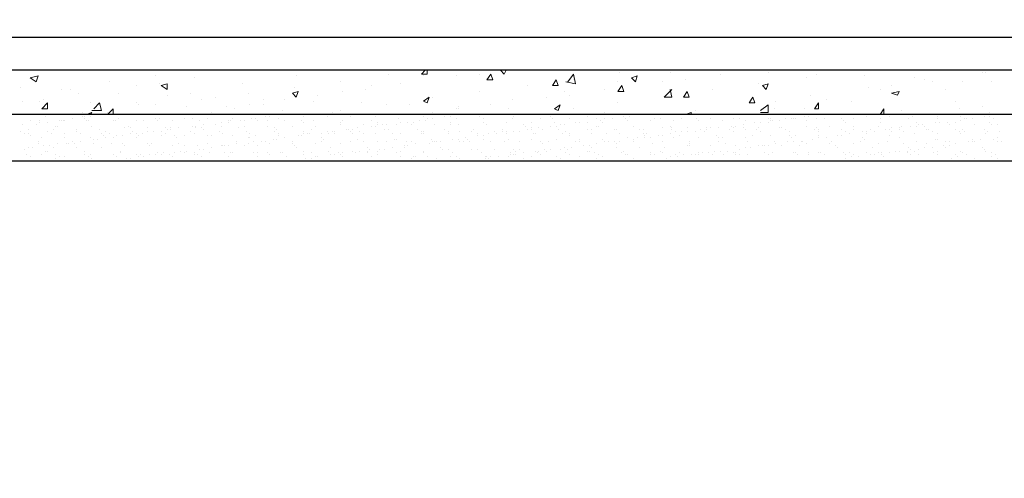
# Model space of a CAD drawing. Units: millimetres. Extents: x 532 to 137997, y 238 to 65966.
# Drawn here: x 65745 to 65765, y 31850 to 31859 of the extents above; entities that cross this region are included whole.
import ezdxf

# ---------------------------------------------------------------- set-up
doc = ezdxf.new("R2010")
doc.units = ezdxf.units.MM
for name, color, linetype in [('PDF _изделия', 7, 'Continuous'), ('PDF _Конструкция', 7, 'Continuous'), ('PDF _размер', 7, 'Continuous')]:
    doc.layers.add(name, color=color, linetype=linetype)

msp = doc.modelspace()

# ---------------------------------------------------------------- linework, layer by layer
at = {"layer": 'PDF _изделия', "lineweight": 30}
msp.add_lwpolyline([(65741.885, 31858.79), (65669.409, 31858.79), (65662.813, 31852.234), (65654.787, 31852.234), (65648.191, 31858.79), (65633.251, 31858.79), (65633.251, 31924.829), (65741.885, 31926.259), (65850.478, 31924.829), (65850.478, 31858.79), (65835.578, 31858.79), (65828.982, 31852.234), (65820.916, 31852.234), (65814.36, 31858.79)], close=True, dxfattribs=at)
at = {"layer": 'PDF _Конструкция', "lineweight": 30}
msp.add_lwpolyline([(65852.545, 31857.201), (65852.545, 31858.115), (65835.737, 31858.115), (65829.141, 31851.559), (65820.558, 31851.559), (65814.002, 31858.115), (65669.568, 31858.115), (65663.012, 31851.559), (65654.39, 31851.559), (65647.833, 31858.115), (65630.986, 31858.115), (65630.986, 31857.201)], dxfattribs=at)
msp.add_lwpolyline([(65630.986, 31856.247), (65647.039, 31856.247), (65653.635, 31849.691), (65663.767, 31849.691), (65670.363, 31856.247), (65813.208, 31856.247), (65819.804, 31849.691), (65829.936, 31849.691), (65836.492, 31856.247), (65852.545, 31856.247), (65853.498, 31857.201), (65836.134, 31857.201), (65829.538, 31850.605), (65820.161, 31850.605), (65813.605, 31857.201), (65669.965, 31857.201), (65663.37, 31850.605), (65653.992, 31850.605), (65647.436, 31857.201), (65630.072, 31857.201)], close=True, dxfattribs=at)
at = {"layer": 'PDF _размер', "lineweight": 18}
for points in [[(65745.421, 31857.996), (65745.381, 31857.877), (65745.262, 31857.956)], [(65754.758, 31858.036), (65754.798, 31857.916), (65754.679, 31857.916)], [(65757.778, 31857.996), (65757.739, 31857.877), (65757.659, 31857.956)], [(65748.083, 31857.837), (65748.083, 31857.718), (65747.964, 31857.797)], [(65756.109, 31857.916), (65756.149, 31857.797), (65756.03, 31857.797)], [(65757.46, 31857.797), (65757.5, 31857.678), (65757.381, 31857.678)], [(65760.48, 31857.837), (65760.44, 31857.718), (65760.361, 31857.797)], [(65750.785, 31857.678), (65750.745, 31857.559), (65750.666, 31857.638)], [(65753.487, 31857.559), (65753.447, 31857.44), (65753.368, 31857.479)], [(65758.811, 31857.678), (65758.851, 31857.559), (65758.732, 31857.559)], [(65760.162, 31857.559), (65760.202, 31857.44), (65760.083, 31857.44)], [(65763.182, 31857.678), (65763.142, 31857.598), (65763.023, 31857.638)], [(65745.62, 31857.44), (65745.62, 31857.32), (65745.5, 31857.32)], [(65756.189, 31857.4), (65756.149, 31857.281), (65756.07, 31857.32)], [(65761.513, 31857.44), (65761.513, 31857.32), (65761.434, 31857.32)], [(65746.971, 31857.32), (65746.971, 31857.201), (65746.851, 31857.201)], [(65762.864, 31857.32), (65762.864, 31857.201), (65762.785, 31857.201)]]:
    msp.add_lwpolyline(points, close=True, dxfattribs=at)
for points in [[(65747.845, 31857.996), (65747.845, 31857.996)], [(65748.639, 31857.956), (65748.639, 31857.956)], [(65748.798, 31858.115), (65748.798, 31858.115)], [(65749.831, 31858.115), (65749.831, 31858.115)], [(65750.745, 31857.996), (65750.745, 31857.996)], [(65752.653, 31858.036), (65752.653, 31858.036)], [(65753.447, 31858.115), (65753.447, 31858.036), (65753.328, 31858.036), (65753.407, 31858.115)], [(65753.368, 31857.996), (65753.368, 31857.996)], [(65754.043, 31857.996), (65754.043, 31857.996)], [(65754.52, 31858.036), (65754.52, 31858.036)], [(65755.076, 31858.115), (65755.037, 31858.036), (65754.957, 31858.115), (65755.037, 31858.115)], [(65756.348, 31857.877), (65756.467, 31858.036), (65756.507, 31857.837), (65756.308, 31857.877)], [(65757.421, 31858.075), (65757.421, 31858.075)], [(65758.454, 31858.075), (65758.454, 31858.075)], [(65759.487, 31858.115), (65759.487, 31858.115)], [(65759.487, 31858.036), (65759.487, 31858.036)], [(65760.48, 31858.075), (65760.48, 31858.075)], [(65761.275, 31857.956), (65761.275, 31857.956)], [(65761.474, 31858.036), (65761.474, 31858.036)], [(65762.228, 31858.115), (65762.228, 31858.115)], [(65762.467, 31857.996), (65762.467, 31857.996)], [(65763.5, 31857.956), (65763.5, 31857.956)], [(65764.891, 31858.075), (65764.891, 31858.075)], [(65764.97, 31858.075), (65764.97, 31858.075)], [(65745.063, 31857.757), (65745.063, 31857.757)], [(65746.891, 31857.877), (65746.891, 31857.877)], [(65747.447, 31857.797), (65747.447, 31857.797)], [(65747.924, 31857.837), (65747.924, 31857.837)], [(65749.633, 31857.837), (65749.633, 31857.837)], [(65750.706, 31857.757), (65750.706, 31857.757)], [(65751.659, 31857.877), (65751.659, 31857.877)], [(65752.295, 31857.797), (65752.295, 31857.797)], [(65752.891, 31857.837), (65752.891, 31857.837)], [(65755.513, 31857.797), (65755.513, 31857.797)], [(65756.467, 31857.916), (65756.467, 31857.916)], [(65757.381, 31857.877), (65757.381, 31857.877)], [(65758.295, 31857.877), (65758.295, 31857.877)], [(65758.772, 31857.916), (65758.772, 31857.916)], [(65760.282, 31857.837), (65760.282, 31857.837)], [(65762.546, 31857.757), (65762.546, 31857.757)], [(65763.023, 31857.797), (65763.023, 31857.797)], [(65763.699, 31857.916), (65763.699, 31857.916)], [(65763.858, 31857.877), (65763.858, 31857.877)], [(65764.493, 31857.877), (65764.493, 31857.877)], [(65765.089, 31857.877), (65765.089, 31857.877)], [(65745.898, 31857.718), (65745.898, 31857.718)], [(65746.096, 31857.718), (65746.096, 31857.718)], [(65746.255, 31857.638), (65746.255, 31857.638)], [(65747.09, 31857.638), (65747.09, 31857.638)], [(65748.083, 31857.598), (65748.083, 31857.598)], [(65748.56, 31857.638), (65748.56, 31857.638)], [(65749.076, 31857.559), (65749.076, 31857.559)], [(65749.752, 31857.638), (65749.752, 31857.638)], [(65751.182, 31857.598), (65751.182, 31857.598)], [(65751.699, 31857.678), (65751.699, 31857.678)], [(65752.176, 31857.718), (65752.176, 31857.718)], [(65753.566, 31857.559), (65753.566, 31857.559)], [(65754.52, 31857.678), (65754.52, 31857.678)], [(65755.911, 31857.559), (65755.911, 31857.559)], [(65756.268, 31857.678), (65756.268, 31857.678)], [(65756.388, 31857.598), (65756.388, 31857.598)], [(65757.103, 31857.718), (65757.103, 31857.718)], [(65758.454, 31857.718), (65758.493, 31857.559), (65758.335, 31857.559), (65758.493, 31857.718)], [(65758.374, 31857.559), (65758.374, 31857.559)], [(65759.328, 31857.718), (65759.328, 31857.718)], [(65761.354, 31857.598), (65761.354, 31857.598)], [(65762.785, 31857.718), (65762.785, 31857.718)], [(65763.142, 31857.598), (65763.142, 31857.598)], [(65764.136, 31857.718), (65764.136, 31857.718)], [(65745.103, 31857.479), (65745.103, 31857.479)], [(65745.461, 31857.479), (65745.461, 31857.479)], [(65745.54, 31857.519), (65745.54, 31857.519)], [(65746.494, 31857.44), (65746.494, 31857.44)], [(65746.573, 31857.32), (65746.692, 31857.44), (65746.732, 31857.281), (65746.533, 31857.281)], [(65747.447, 31857.44), (65747.447, 31857.44)], [(65747.487, 31857.4), (65747.487, 31857.4)], [(65747.845, 31857.4), (65747.845, 31857.4)], [(65748.48, 31857.36), (65748.48, 31857.36)], [(65748.798, 31857.519), (65748.798, 31857.519)], [(65749.315, 31857.36), (65749.315, 31857.36)], [(65749.792, 31857.4), (65749.792, 31857.4)], [(65750.07, 31857.519), (65750.07, 31857.519)], [(65750.07, 31857.4), (65750.07, 31857.4)], [(65750.507, 31857.519), (65750.507, 31857.519)], [(65751.103, 31857.479), (65751.103, 31857.479)], [(65752.096, 31857.44), (65752.096, 31857.44)], [(65752.613, 31857.4), (65752.613, 31857.4)], [(65753.09, 31857.4), (65753.09, 31857.4)], [(65754.083, 31857.36), (65754.083, 31857.36)], [(65754.758, 31857.4), (65754.758, 31857.4)], [(65755.196, 31857.519), (65755.196, 31857.519)], [(65757.381, 31857.44), (65757.381, 31857.44)], [(65760.162, 31857.44), (65760.162, 31857.44)], [(65760.321, 31857.281), (65760.48, 31857.4), (65760.48, 31857.241), (65760.321, 31857.241)], [(65760.639, 31857.479), (65760.639, 31857.479)], [(65761.672, 31857.519), (65761.672, 31857.519)], [(65762.189, 31857.479), (65762.189, 31857.479)], [(65764.334, 31857.479), (65764.334, 31857.479)], [(65764.891, 31857.36), (65764.891, 31857.36)], [(65745.58, 31857.161), (65745.58, 31857.161)], [(65746.335, 31857.241), (65746.335, 31857.241)], [(65746.335, 31857.161), (65746.335, 31857.161)], [(65746.374, 31857.161), (65746.374, 31857.161)], [(65746.414, 31857.201), (65746.533, 31857.241), (65746.494, 31857.201)], [(65746.494, 31857.161), (65746.494, 31857.161)], [(65746.653, 31857.201), (65746.653, 31857.201)], [(65746.851, 31857.241), (65746.851, 31857.241)], [(65748.123, 31857.201), (65748.123, 31857.201)], [(65748.282, 31857.201), (65748.321, 31857.201)], [(65748.321, 31857.201), (65748.321, 31857.201)], [(65748.997, 31857.241), (65748.997, 31857.241)], [(65749.474, 31857.32), (65749.474, 31857.32)], [(65750.11, 31857.161), (65750.11, 31857.161)], [(65750.189, 31857.161), (65750.189, 31857.161)], [(65750.348, 31857.201), (65750.348, 31857.201)], [(65750.467, 31857.281), (65750.467, 31857.281)], [(65750.904, 31857.161), (65750.904, 31857.161)], [(65751.381, 31857.161), (65751.381, 31857.161)], [(65751.5, 31857.241), (65751.5, 31857.241)], [(65751.659, 31857.281), (65751.659, 31857.281)], [(65751.858, 31857.161), (65751.858, 31857.161)], [(65752.374, 31857.161), (65752.374, 31857.161)], [(65752.494, 31857.201), (65752.494, 31857.201)], [(65752.851, 31857.201), (65752.851, 31857.201)], [(65753.01, 31857.201), (65753.01, 31857.201)], [(65753.368, 31857.161), (65753.368, 31857.161)], [(65753.566, 31857.241), (65753.566, 31857.241)], [(65753.805, 31857.161), (65753.805, 31857.161)], [(65753.924, 31857.161), (65753.924, 31857.161)], [(65754.043, 31857.32), (65754.043, 31857.32)], [(65754.043, 31857.201), (65754.043, 31857.201)], [(65754.083, 31857.32), (65754.083, 31857.32)], [(65754.52, 31857.161), (65754.52, 31857.161)], [(65755.116, 31857.32), (65755.116, 31857.32)], [(65755.235, 31857.161), (65755.235, 31857.161)], [(65755.99, 31857.161), (65755.99, 31857.161)], [(65756.109, 31857.281), (65756.109, 31857.281)], [(65756.467, 31857.32), (65756.467, 31857.32)], [(65756.745, 31857.161), (65756.745, 31857.161)], [(65757.103, 31857.241), (65757.103, 31857.241)], [(65757.5, 31857.161), (65757.5, 31857.161)], [(65757.5, 31857.161), (65757.5, 31857.161)], [(65757.619, 31857.161), (65757.619, 31857.161)], [(65757.778, 31857.201), (65757.778, 31857.201)], [(65758.096, 31857.201), (65758.096, 31857.201)], [(65758.772, 31857.201), (65758.891, 31857.241), (65758.891, 31857.201)], [(65758.97, 31857.281), (65758.97, 31857.281)], [(65760.282, 31857.201), (65760.282, 31857.201)], [(65760.599, 31857.32), (65760.599, 31857.32)], [(65761.235, 31857.32), (65761.235, 31857.32)], [(65761.235, 31857.161), (65761.235, 31857.161)], [(65761.315, 31857.161), (65761.315, 31857.161)], [(65762.507, 31857.161), (65762.507, 31857.161)], [(65762.983, 31857.161), (65762.983, 31857.161)], [(65763.222, 31857.281), (65763.222, 31857.281)], [(65763.46, 31857.161), (65763.46, 31857.161)], [(65763.977, 31857.161), (65763.977, 31857.161)], [(65764.136, 31857.201), (65764.136, 31857.201)], [(65764.215, 31857.201), (65764.215, 31857.201)], [(65764.215, 31857.201), (65764.215, 31857.201)], [(65764.414, 31857.32), (65764.414, 31857.32)], [(65764.454, 31857.161), (65764.454, 31857.161)], [(65764.93, 31857.161), (65764.93, 31857.161)], [(65764.97, 31857.201), (65764.97, 31857.201)], [(65765.05, 31857.241), (65765.05, 31857.241)], [(65765.05, 31857.161), (65765.05, 31857.161)], [(65745.103, 31857.002), (65745.103, 31857.002)], [(65745.262, 31857.082), (65745.262, 31857.082)], [(65745.381, 31857.002), (65745.381, 31857.002)], [(65745.461, 31857.082), (65745.461, 31857.082)], [(65745.461, 31857.042), (65745.461, 31857.042)], [(65745.62, 31857.042), (65745.62, 31857.042)], [(65745.778, 31856.963), (65745.778, 31856.963)], [(65745.818, 31856.963), (65745.818, 31856.963)], [(65745.858, 31857.082), (65745.858, 31857.082)], [(65745.898, 31857.082), (65745.898, 31857.082)], [(65745.937, 31857.082), (65745.937, 31857.082)], [(65745.977, 31857.082), (65745.977, 31857.082)], [(65746.136, 31857.122), (65746.136, 31857.122)], [(65746.374, 31857.122), (65746.374, 31857.122)], [(65746.414, 31857.082), (65746.414, 31857.082)], [(65746.454, 31857.082), (65746.454, 31857.082)], [(65746.533, 31856.963), (65746.533, 31856.963)], [(65746.971, 31857.082), (65746.971, 31857.082)], [(65747.01, 31857.082), (65747.01, 31857.082)], [(65747.09, 31857.122), (65747.09, 31857.122)], [(65747.288, 31856.963), (65747.288, 31856.963)], [(65747.447, 31857.082), (65747.447, 31857.082)], [(65747.606, 31857.082), (65747.606, 31857.082)], [(65747.845, 31857.122), (65747.845, 31857.122)], [(65747.884, 31857.082), (65747.884, 31857.082)], [(65747.924, 31857.122), (65747.924, 31857.122)], [(65748.202, 31857.082), (65748.202, 31857.082)], [(65748.441, 31857.122), (65748.441, 31857.122)], [(65748.6, 31857.122), (65748.6, 31857.122)], [(65748.6, 31856.963), (65748.6, 31856.963)], [(65748.679, 31856.963), (65748.679, 31856.963)], [(65748.759, 31857.082), (65748.759, 31857.082)], [(65748.838, 31857.002), (65748.838, 31857.002)], [(65748.917, 31857.122), (65748.917, 31857.122)], [(65749.076, 31857.002), (65749.076, 31857.002)], [(65749.196, 31857.042), (65749.196, 31857.042)], [(65749.196, 31856.963), (65749.196, 31856.963)], [(65749.355, 31857.082), (65749.355, 31857.082)], [(65749.355, 31857.082), (65749.355, 31857.082)], [(65749.355, 31857.042), (65749.355, 31857.042)], [(65749.394, 31857.082), (65749.394, 31857.082)], [(65749.434, 31857.122), (65749.434, 31857.122)], [(65749.593, 31857.082), (65749.593, 31857.082)], [(65749.672, 31857.082), (65749.672, 31857.082)], [(65749.672, 31856.963), (65749.672, 31856.963)], [(65749.831, 31857.122), (65749.831, 31857.122)], [(65749.911, 31857.122), (65749.911, 31857.122)], [(65749.951, 31857.082), (65749.951, 31857.082)], [(65750.149, 31857.082), (65750.149, 31857.082)], [(65750.149, 31856.963), (65750.149, 31856.963)], [(65750.388, 31857.122), (65750.388, 31857.122)], [(65750.507, 31857.082), (65750.507, 31857.082)], [(65750.666, 31856.963), (65750.666, 31856.963)], [(65750.864, 31857.082), (65750.864, 31857.082)], [(65750.904, 31857.042), (65750.904, 31857.042)], [(65751.103, 31857.082), (65751.103, 31857.082)], [(65751.143, 31856.963), (65751.143, 31856.963)], [(65751.659, 31857.042), (65751.659, 31857.042)], [(65751.659, 31857.002), (65751.659, 31857.002)], [(65751.699, 31857.082), (65751.699, 31857.082)], [(65752.136, 31857.002), (65752.136, 31857.002)], [(65752.295, 31857.082), (65752.295, 31857.082)], [(65752.295, 31856.963), (65752.295, 31856.963)], [(65752.374, 31856.963), (65752.374, 31856.963)], [(65752.414, 31857.042), (65752.414, 31857.042)], [(65752.414, 31857.002), (65752.414, 31857.002)], [(65752.533, 31857.002), (65752.533, 31857.002)], [(65752.613, 31857.002), (65752.613, 31857.002)], [(65752.811, 31857.002), (65752.811, 31857.002)], [(65752.851, 31857.122), (65752.851, 31857.122)], [(65752.891, 31857.042), (65752.891, 31857.042)], [(65753.05, 31857.042), (65753.05, 31857.042)], [(65753.129, 31857.002), (65753.129, 31857.002)], [(65753.169, 31857.042), (65753.169, 31857.042)], [(65753.288, 31857.082), (65753.288, 31857.082)], [(65753.407, 31857.082), (65753.407, 31857.082)], [(65753.447, 31857.122), (65753.447, 31857.122)], [(65753.566, 31857.122), (65753.566, 31857.122)], [(65753.606, 31857.002), (65753.606, 31857.002)], [(65753.924, 31857.042), (65753.924, 31857.042)], [(65753.924, 31857.002), (65753.924, 31857.002)], [(65754.043, 31857.122), (65754.043, 31857.122)], [(65754.083, 31857.002), (65754.083, 31857.002)], [(65754.599, 31857.122), (65754.599, 31857.122)], [(65754.599, 31857.042), (65754.599, 31857.042)], [(65754.679, 31857.002), (65754.679, 31857.002)], [(65755.076, 31857.042), (65755.076, 31857.042)], [(65755.196, 31857.122), (65755.196, 31857.122)], [(65755.434, 31857.002), (65755.434, 31857.002)], [(65755.474, 31856.963), (65755.474, 31856.963)], [(65755.593, 31857.042), (65755.593, 31857.042)], [(65755.792, 31857.122), (65755.792, 31857.122)], [(65755.99, 31856.963), (65755.99, 31856.963)], [(65756.03, 31857.122), (65756.03, 31857.122)], [(65756.07, 31857.042), (65756.07, 31857.042)], [(65756.109, 31856.963), (65756.109, 31856.963)], [(65756.189, 31857.002), (65756.189, 31857.002)], [(65756.268, 31857.002), (65756.268, 31857.002)], [(65756.388, 31857.122), (65756.388, 31857.122)], [(65756.507, 31857.042), (65756.507, 31857.042)], [(65756.586, 31857.042), (65756.586, 31857.042)], [(65756.586, 31857.042), (65756.586, 31857.042)], [(65756.745, 31857.042), (65756.745, 31857.042)], [(65756.944, 31857.122), (65756.944, 31857.122)], [(65756.944, 31856.963), (65756.944, 31856.963)], [(65756.984, 31856.963), (65756.984, 31856.963)], [(65757.023, 31857.082), (65757.023, 31857.082)], [(65757.063, 31857.042), (65757.063, 31857.042)], [(65757.103, 31857.122), (65757.103, 31857.122)], [(65757.262, 31857.122), (65757.262, 31857.122)], [(65757.54, 31857.122), (65757.54, 31857.122)], [(65757.54, 31857.122), (65757.54, 31857.122)], [(65757.58, 31857.082), (65757.58, 31857.082)], [(65757.699, 31856.963), (65757.699, 31856.963)], [(65758.056, 31857.082), (65758.056, 31857.082)], [(65758.136, 31857.122), (65758.136, 31857.122)], [(65758.255, 31857.122), (65758.255, 31857.122)], [(65758.454, 31856.963), (65758.454, 31856.963)], [(65758.533, 31857.082), (65758.533, 31857.082)], [(65758.692, 31857.122), (65758.692, 31857.122)], [(65759.01, 31857.122), (65759.01, 31857.122)], [(65759.05, 31857.082), (65759.05, 31857.082)], [(65759.05, 31857.082), (65759.05, 31857.082)], [(65759.288, 31857.122), (65759.288, 31857.122)], [(65759.527, 31857.082), (65759.527, 31857.082)], [(65759.725, 31856.963), (65759.725, 31856.963)], [(65759.765, 31857.122), (65759.765, 31857.122)], [(65759.805, 31856.963), (65759.805, 31856.963)], [(65759.884, 31857.122), (65759.884, 31857.122)], [(65759.964, 31857.002), (65759.964, 31857.002)], [(65760.003, 31857.082), (65760.003, 31857.082)], [(65760.202, 31857.042), (65760.202, 31857.042)], [(65760.321, 31857.042), (65760.321, 31857.042)], [(65760.48, 31857.122), (65760.48, 31857.122)], [(65760.48, 31857.042), (65760.48, 31857.042)], [(65760.52, 31857.122), (65760.52, 31857.122)], [(65760.52, 31857.082), (65760.52, 31857.082)], [(65760.56, 31857.082), (65760.56, 31857.082)], [(65760.719, 31857.082), (65760.719, 31857.082)], [(65760.838, 31857.122), (65760.838, 31857.122)], [(65760.957, 31857.122), (65760.957, 31857.122)], [(65760.997, 31857.122), (65760.997, 31857.122)], [(65761.036, 31857.122), (65761.036, 31857.122)], [(65761.275, 31857.082), (65761.275, 31857.082)], [(65761.275, 31856.963), (65761.275, 31856.963)], [(65761.474, 31857.122), (65761.474, 31857.122)], [(65761.632, 31857.122), (65761.632, 31857.122)], [(65761.752, 31856.963), (65761.752, 31856.963)], [(65761.99, 31857.122), (65761.99, 31857.122)], [(65762.03, 31857.082), (65762.03, 31857.082)], [(65762.07, 31857.042), (65762.07, 31857.042)], [(65762.228, 31857.122), (65762.228, 31857.122)], [(65762.228, 31856.963), (65762.228, 31856.963)], [(65762.745, 31856.963), (65762.745, 31856.963)], [(65762.785, 31857.122), (65762.785, 31857.122)], [(65762.785, 31857.042), (65762.785, 31857.042)], [(65763.222, 31856.963), (65763.222, 31856.963)], [(65763.381, 31857.122), (65763.381, 31857.122)], [(65763.421, 31856.963), (65763.421, 31856.963)], [(65763.54, 31857.042), (65763.54, 31857.042)], [(65763.54, 31856.963), (65763.54, 31856.963)], [(65763.579, 31857.002), (65763.579, 31857.002)], [(65763.659, 31857.002), (65763.659, 31857.002)], [(65763.699, 31856.963), (65763.699, 31856.963)], [(65763.937, 31857.042), (65763.937, 31857.042)], [(65763.977, 31857.122), (65763.977, 31857.122)], [(65764.017, 31857.042), (65764.017, 31857.042)], [(65764.175, 31857.042), (65764.175, 31857.042)], [(65764.215, 31857.002), (65764.215, 31857.002)], [(65764.334, 31857.042), (65764.334, 31857.042)], [(65764.454, 31857.082), (65764.454, 31857.082)], [(65764.533, 31857.122), (65764.533, 31857.122)], [(65764.573, 31857.122), (65764.573, 31857.122)], [(65764.692, 31857.122), (65764.692, 31857.122)], [(65764.732, 31857.002), (65764.732, 31857.002)], [(65765.05, 31857.042), (65765.05, 31857.042)], [(65765.089, 31857.002), (65765.089, 31857.002)], [(65765.129, 31857.122), (65765.129, 31857.122)], [(65765.209, 31857.002), (65765.209, 31857.002)], [(65745.063, 31856.844), (65745.063, 31856.844)], [(65745.143, 31856.804), (65745.143, 31856.804)], [(65745.222, 31856.883), (65745.222, 31856.883)], [(65745.222, 31856.804), (65745.222, 31856.804)], [(65745.262, 31856.764), (65745.262, 31856.764)], [(65745.62, 31856.844), (65745.62, 31856.844)], [(65745.699, 31856.804), (65745.699, 31856.804)], [(65745.739, 31856.883), (65745.739, 31856.883)], [(65745.977, 31856.804), (65745.977, 31856.804)], [(65746.216, 31856.883), (65746.216, 31856.883)], [(65746.216, 31856.844), (65746.216, 31856.844)], [(65746.295, 31856.804), (65746.295, 31856.804)], [(65746.692, 31856.883), (65746.692, 31856.883)], [(65746.732, 31856.804), (65746.732, 31856.804)], [(65746.772, 31856.764), (65746.772, 31856.764)], [(65746.812, 31856.844), (65746.812, 31856.844)], [(65746.891, 31856.804), (65746.891, 31856.804)], [(65747.05, 31856.764), (65747.05, 31856.764)], [(65747.169, 31856.764), (65747.169, 31856.764)], [(65747.209, 31856.923), (65747.209, 31856.923)], [(65747.328, 31856.923), (65747.328, 31856.923)], [(65747.328, 31856.804), (65747.328, 31856.804)], [(65747.368, 31856.844), (65747.368, 31856.844)], [(65747.447, 31856.804), (65747.447, 31856.804)], [(65747.487, 31856.764), (65747.487, 31856.764)], [(65747.567, 31856.804), (65747.567, 31856.804)], [(65747.686, 31856.923), (65747.686, 31856.923)], [(65747.686, 31856.844), (65747.686, 31856.844)], [(65747.805, 31856.844), (65747.805, 31856.844)], [(65747.964, 31856.844), (65747.964, 31856.844)], [(65747.964, 31856.764), (65747.964, 31856.764)], [(65748.043, 31856.923), (65748.043, 31856.923)], [(65748.043, 31856.804), (65748.043, 31856.804)], [(65748.083, 31856.883), (65748.083, 31856.883)], [(65748.163, 31856.923), (65748.163, 31856.923)], [(65748.163, 31856.883), (65748.163, 31856.883)], [(65748.242, 31856.764), (65748.242, 31856.764)], [(65748.321, 31856.923), (65748.321, 31856.923)], [(65748.441, 31856.764), (65748.441, 31856.764)], [(65748.56, 31856.844), (65748.56, 31856.844)], [(65748.639, 31856.804), (65748.639, 31856.804)], [(65748.679, 31856.923), (65748.679, 31856.923)], [(65748.798, 31856.923), (65748.798, 31856.923)], [(65748.838, 31856.883), (65748.838, 31856.883)], [(65748.917, 31856.764), (65748.917, 31856.764)], [(65748.997, 31856.764), (65748.997, 31856.764)], [(65749.156, 31856.844), (65749.156, 31856.844)], [(65749.235, 31856.804), (65749.235, 31856.804)], [(65749.434, 31856.764), (65749.434, 31856.764)], [(65749.553, 31856.923), (65749.553, 31856.923)], [(65749.712, 31856.844), (65749.712, 31856.844)], [(65749.792, 31856.804), (65749.792, 31856.804)], [(65749.911, 31856.764), (65749.911, 31856.764)], [(65750.308, 31856.923), (65750.308, 31856.923)], [(65750.308, 31856.844), (65750.308, 31856.844)], [(65750.348, 31856.883), (65750.348, 31856.883)], [(65750.388, 31856.804), (65750.388, 31856.804)], [(65750.388, 31856.764), (65750.388, 31856.764)], [(65750.785, 31856.764), (65750.785, 31856.764)], [(65750.864, 31856.764), (65750.864, 31856.764)], [(65750.904, 31856.844), (65750.904, 31856.844)], [(65750.904, 31856.804), (65750.904, 31856.804)], [(65750.984, 31856.804), (65750.984, 31856.804)], [(65751.023, 31856.804), (65751.023, 31856.804)], [(65751.063, 31856.883), (65751.063, 31856.883)], [(65751.262, 31856.804), (65751.262, 31856.804)], [(65751.381, 31856.844), (65751.381, 31856.844)], [(65751.421, 31856.804), (65751.421, 31856.804)], [(65751.5, 31856.844), (65751.5, 31856.844)], [(65751.54, 31856.844), (65751.54, 31856.844)], [(65751.54, 31856.804), (65751.54, 31856.804)], [(65751.778, 31856.883), (65751.778, 31856.883)], [(65751.818, 31856.883), (65751.818, 31856.883)], [(65751.858, 31856.844), (65751.858, 31856.844)], [(65751.898, 31856.883), (65751.898, 31856.883)], [(65751.898, 31856.804), (65751.898, 31856.804)], [(65752.017, 31856.923), (65752.017, 31856.923)], [(65752.056, 31856.844), (65752.056, 31856.844)], [(65752.136, 31856.804), (65752.136, 31856.804)], [(65752.374, 31856.804), (65752.374, 31856.804)], [(65752.573, 31856.883), (65752.573, 31856.883)], [(65752.653, 31856.883), (65752.653, 31856.883)], [(65752.732, 31856.804), (65752.732, 31856.804)], [(65752.891, 31856.804), (65752.891, 31856.804)], [(65753.249, 31856.883), (65753.249, 31856.883)], [(65753.328, 31856.844), (65753.328, 31856.844)], [(65753.328, 31856.804), (65753.328, 31856.804)], [(65753.368, 31856.844), (65753.368, 31856.844)], [(65753.368, 31856.804), (65753.368, 31856.804)], [(65753.805, 31856.883), (65753.805, 31856.883)], [(65753.884, 31856.844), (65753.884, 31856.844)], [(65753.884, 31856.804), (65753.884, 31856.804)], [(65754.123, 31856.844), (65754.123, 31856.844)], [(65754.361, 31856.844), (65754.361, 31856.844)], [(65754.401, 31856.883), (65754.401, 31856.883)], [(65754.48, 31856.804), (65754.48, 31856.804)], [(65754.48, 31856.764), (65754.48, 31856.764)], [(65754.599, 31856.764), (65754.599, 31856.764)], [(65754.719, 31856.804), (65754.719, 31856.804)], [(65754.838, 31856.844), (65754.838, 31856.844)], [(65754.838, 31856.844), (65754.838, 31856.844)], [(65754.878, 31856.804), (65754.878, 31856.804)], [(65754.997, 31856.883), (65754.997, 31856.883)], [(65754.997, 31856.844), (65754.997, 31856.844)], [(65755.076, 31856.844), (65755.076, 31856.844)], [(65755.076, 31856.804), (65755.076, 31856.804)], [(65755.235, 31856.844), (65755.235, 31856.844)], [(65755.354, 31856.844), (65755.354, 31856.844)], [(65755.513, 31856.883), (65755.513, 31856.883)], [(65755.593, 31856.923), (65755.593, 31856.923)], [(65755.593, 31856.883), (65755.593, 31856.883)], [(65755.633, 31856.804), (65755.633, 31856.804)], [(65755.672, 31856.804), (65755.672, 31856.804)], [(65755.752, 31856.923), (65755.752, 31856.923)], [(65755.831, 31856.883), (65755.831, 31856.883)], [(65756.149, 31856.883), (65756.149, 31856.883)], [(65756.229, 31856.804), (65756.229, 31856.804)], [(65756.308, 31856.844), (65756.308, 31856.844)], [(65756.388, 31856.804), (65756.388, 31856.804)], [(65756.388, 31856.764), (65756.388, 31856.764)], [(65756.745, 31856.883), (65756.745, 31856.883)], [(65756.825, 31856.883), (65756.825, 31856.883)], [(65756.825, 31856.804), (65756.825, 31856.804)], [(65757.142, 31856.804), (65757.142, 31856.804)], [(65757.301, 31856.883), (65757.301, 31856.883)], [(65757.341, 31856.883), (65757.341, 31856.883)], [(65757.421, 31856.804), (65757.421, 31856.804)], [(65757.818, 31856.883), (65757.818, 31856.883)], [(65757.897, 31856.883), (65757.897, 31856.883)], [(65757.897, 31856.804), (65757.897, 31856.804)], [(65757.937, 31856.764), (65757.937, 31856.764)], [(65757.977, 31856.804), (65757.977, 31856.804)], [(65758.215, 31856.764), (65758.215, 31856.764)], [(65758.295, 31856.923), (65758.295, 31856.923)], [(65758.295, 31856.764), (65758.295, 31856.764)], [(65758.454, 31856.804), (65758.454, 31856.804)], [(65758.493, 31856.923), (65758.493, 31856.923)], [(65758.493, 31856.883), (65758.493, 31856.883)], [(65758.573, 31856.844), (65758.573, 31856.844)], [(65758.652, 31856.764), (65758.652, 31856.764)], [(65758.692, 31856.844), (65758.692, 31856.844)], [(65758.811, 31856.923), (65758.811, 31856.923)], [(65758.811, 31856.844), (65758.811, 31856.844)], [(65758.97, 31856.844), (65758.97, 31856.844)], [(65759.089, 31856.883), (65759.089, 31856.883)], [(65759.169, 31856.844), (65759.169, 31856.844)], [(65759.209, 31856.923), (65759.209, 31856.923)], [(65759.209, 31856.883), (65759.209, 31856.883)], [(65759.288, 31856.923), (65759.288, 31856.923)], [(65759.288, 31856.923), (65759.288, 31856.923)], [(65759.407, 31856.764), (65759.407, 31856.764)], [(65759.447, 31856.923), (65759.447, 31856.923)], [(65759.685, 31856.883), (65759.685, 31856.883)], [(65759.765, 31856.923), (65759.765, 31856.923)], [(65759.765, 31856.844), (65759.765, 31856.844)], [(65759.964, 31856.923), (65759.964, 31856.923)], [(65760.003, 31856.883), (65760.003, 31856.883)], [(65760.162, 31856.764), (65760.162, 31856.764)], [(65760.242, 31856.883), (65760.242, 31856.883)], [(65760.282, 31856.923), (65760.282, 31856.923)], [(65760.321, 31856.844), (65760.321, 31856.844)], [(65760.52, 31856.764), (65760.52, 31856.764)], [(65760.719, 31856.923), (65760.719, 31856.923)], [(65760.758, 31856.923), (65760.758, 31856.923)], [(65760.838, 31856.883), (65760.838, 31856.883)], [(65760.917, 31856.844), (65760.917, 31856.844)], [(65760.917, 31856.764), (65760.917, 31856.764)], [(65761.036, 31856.764), (65761.036, 31856.764)], [(65761.434, 31856.883), (65761.434, 31856.883)], [(65761.474, 31856.923), (65761.474, 31856.923)], [(65761.513, 31856.883), (65761.513, 31856.883)], [(65761.513, 31856.844), (65761.513, 31856.844)], [(65761.513, 31856.764), (65761.513, 31856.764)], [(65761.911, 31856.764), (65761.911, 31856.764)], [(65761.99, 31856.883), (65761.99, 31856.883)], [(65761.99, 31856.764), (65761.99, 31856.764)], [(65761.99, 31856.764), (65761.99, 31856.764)], [(65762.07, 31856.844), (65762.07, 31856.844)], [(65762.149, 31856.804), (65762.149, 31856.804)], [(65762.228, 31856.883), (65762.228, 31856.883)], [(65762.427, 31856.844), (65762.427, 31856.844)], [(65762.507, 31856.844), (65762.507, 31856.844)], [(65762.507, 31856.804), (65762.507, 31856.804)], [(65762.586, 31856.883), (65762.586, 31856.883)], [(65762.666, 31856.844), (65762.666, 31856.844)], [(65762.666, 31856.844), (65762.666, 31856.844)], [(65762.904, 31856.883), (65762.904, 31856.883)], [(65762.983, 31856.883), (65762.983, 31856.883)], [(65762.983, 31856.764), (65762.983, 31856.764)], [(65763.023, 31856.923), (65763.023, 31856.923)], [(65763.023, 31856.844), (65763.023, 31856.844)], [(65763.182, 31856.923), (65763.182, 31856.923)], [(65763.182, 31856.883), (65763.182, 31856.883)], [(65763.262, 31856.844), (65763.262, 31856.844)], [(65763.5, 31856.804), (65763.5, 31856.804)], [(65763.738, 31856.883), (65763.738, 31856.883)], [(65763.778, 31856.883), (65763.778, 31856.883)], [(65763.858, 31856.844), (65763.858, 31856.844)], [(65763.977, 31856.804), (65763.977, 31856.804)], [(65764.334, 31856.883), (65764.334, 31856.883)], [(65764.414, 31856.844), (65764.414, 31856.844)], [(65764.454, 31856.804), (65764.454, 31856.804)], [(65764.493, 31856.883), (65764.493, 31856.883)], [(65764.533, 31856.844), (65764.533, 31856.844)], [(65764.93, 31856.883), (65764.93, 31856.883)], [(65764.97, 31856.804), (65764.97, 31856.804)], [(65765.01, 31856.844), (65765.01, 31856.844)], [(65765.248, 31856.844), (65765.248, 31856.844)], [(65745.421, 31856.645), (65745.421, 31856.645)], [(65745.421, 31856.605), (65745.421, 31856.605)], [(65745.5, 31856.724), (65745.5, 31856.724)], [(65745.54, 31856.565), (65745.54, 31856.565)], [(65745.659, 31856.565), (65745.659, 31856.565)], [(65745.818, 31856.605), (65745.818, 31856.605)], [(65745.977, 31856.724), (65745.977, 31856.724)], [(65746.017, 31856.605), (65746.017, 31856.605)], [(65746.057, 31856.605), (65746.057, 31856.605)], [(65746.136, 31856.645), (65746.136, 31856.645)], [(65746.176, 31856.605), (65746.176, 31856.605)], [(65746.295, 31856.645), (65746.295, 31856.645)], [(65746.494, 31856.724), (65746.494, 31856.724)], [(65746.573, 31856.685), (65746.573, 31856.685)], [(65746.573, 31856.605), (65746.573, 31856.605)], [(65746.653, 31856.685), (65746.653, 31856.685)], [(65746.812, 31856.724), (65746.812, 31856.724)], [(65746.931, 31856.605), (65746.931, 31856.605)], [(65746.971, 31856.724), (65746.971, 31856.724)], [(65747.169, 31856.605), (65747.169, 31856.605)], [(65747.209, 31856.565), (65747.209, 31856.565)], [(65747.447, 31856.724), (65747.447, 31856.724)], [(65747.686, 31856.605), (65747.686, 31856.605)], [(65747.725, 31856.565), (65747.725, 31856.565)], [(65747.725, 31856.565), (65747.725, 31856.565)], [(65747.765, 31856.605), (65747.765, 31856.605)], [(65748.202, 31856.565), (65748.202, 31856.565)], [(65748.282, 31856.724), (65748.282, 31856.724)], [(65748.321, 31856.605), (65748.321, 31856.605)], [(65748.441, 31856.565), (65748.441, 31856.565)], [(65748.719, 31856.565), (65748.719, 31856.565)], [(65748.917, 31856.605), (65748.917, 31856.605)], [(65749.196, 31856.565), (65749.196, 31856.565)], [(65749.196, 31856.565), (65749.196, 31856.565)], [(65749.235, 31856.565), (65749.235, 31856.565)], [(65749.275, 31856.565), (65749.275, 31856.565)], [(65749.355, 31856.565), (65749.355, 31856.565)], [(65749.514, 31856.645), (65749.514, 31856.645)], [(65749.514, 31856.605), (65749.514, 31856.605)], [(65749.672, 31856.565), (65749.672, 31856.565)], [(65749.752, 31856.724), (65749.752, 31856.724)], [(65749.752, 31856.605), (65749.752, 31856.605)], [(65749.792, 31856.724), (65749.792, 31856.724)], [(65749.871, 31856.645), (65749.871, 31856.645)], [(65749.951, 31856.565), (65749.951, 31856.565)], [(65750.03, 31856.645), (65750.03, 31856.645)], [(65750.11, 31856.645), (65750.11, 31856.645)], [(65750.189, 31856.605), (65750.189, 31856.605)], [(65750.268, 31856.685), (65750.268, 31856.685)], [(65750.348, 31856.685), (65750.348, 31856.685)], [(65750.507, 31856.724), (65750.507, 31856.724)], [(65750.507, 31856.724), (65750.507, 31856.724)], [(65750.666, 31856.645), (65750.666, 31856.645)], [(65750.666, 31856.605), (65750.666, 31856.605)], [(65750.706, 31856.565), (65750.706, 31856.565)], [(65751.143, 31856.605), (65751.143, 31856.605)], [(65751.262, 31856.724), (65751.262, 31856.724)], [(65751.262, 31856.645), (65751.262, 31856.645)], [(65751.302, 31856.685), (65751.302, 31856.685)], [(65751.659, 31856.605), (65751.659, 31856.605)], [(65751.858, 31856.645), (65751.858, 31856.645)], [(65752.017, 31856.685), (65752.017, 31856.685)], [(65752.136, 31856.645), (65752.136, 31856.645)], [(65752.414, 31856.645), (65752.414, 31856.645)], [(65752.613, 31856.645), (65752.613, 31856.645)], [(65752.772, 31856.685), (65752.772, 31856.685)], [(65752.811, 31856.685), (65752.811, 31856.685)], [(65752.97, 31856.565), (65752.97, 31856.565)], [(65753.01, 31856.645), (65753.01, 31856.645)], [(65753.05, 31856.565), (65753.05, 31856.565)], [(65753.129, 31856.645), (65753.129, 31856.645)], [(65753.209, 31856.605), (65753.209, 31856.605)], [(65753.487, 31856.605), (65753.487, 31856.605)], [(65753.527, 31856.685), (65753.527, 31856.685)], [(65753.566, 31856.645), (65753.566, 31856.645)], [(65753.606, 31856.645), (65753.606, 31856.645)], [(65753.646, 31856.645), (65753.646, 31856.645)], [(65753.725, 31856.645), (65753.725, 31856.645)], [(65753.964, 31856.685), (65753.964, 31856.685)], [(65754.083, 31856.685), (65754.083, 31856.685)], [(65754.123, 31856.645), (65754.123, 31856.645)], [(65754.202, 31856.645), (65754.202, 31856.645)], [(65754.242, 31856.724), (65754.242, 31856.724)], [(65754.282, 31856.685), (65754.282, 31856.685)], [(65754.321, 31856.645), (65754.321, 31856.645)], [(65754.599, 31856.685), (65754.599, 31856.685)], [(65754.758, 31856.645), (65754.758, 31856.645)], [(65755.037, 31856.645), (65755.037, 31856.645)], [(65755.116, 31856.685), (65755.116, 31856.685)], [(65755.354, 31856.645), (65755.354, 31856.645)], [(65755.593, 31856.685), (65755.593, 31856.685)], [(65755.792, 31856.645), (65755.792, 31856.645)], [(65755.831, 31856.605), (65755.831, 31856.605)], [(65755.95, 31856.645), (65755.95, 31856.645)], [(65756.109, 31856.685), (65756.109, 31856.685)], [(65756.507, 31856.645), (65756.507, 31856.645)], [(65756.586, 31856.685), (65756.586, 31856.685)], [(65756.586, 31856.645), (65756.586, 31856.645)], [(65756.666, 31856.565), (65756.666, 31856.565)], [(65756.785, 31856.565), (65756.785, 31856.565)], [(65756.944, 31856.605), (65756.944, 31856.605)], [(65757.063, 31856.685), (65757.063, 31856.685)], [(65757.103, 31856.645), (65757.103, 31856.645)], [(65757.182, 31856.645), (65757.182, 31856.645)], [(65757.301, 31856.645), (65757.301, 31856.645)], [(65757.301, 31856.645), (65757.301, 31856.645)], [(65757.341, 31856.605), (65757.341, 31856.605)], [(65757.421, 31856.645), (65757.421, 31856.645)], [(65757.58, 31856.724), (65757.58, 31856.724)], [(65757.699, 31856.685), (65757.699, 31856.685)], [(65757.699, 31856.645), (65757.699, 31856.645)], [(65757.778, 31856.724), (65757.778, 31856.724)], [(65757.937, 31856.724), (65757.937, 31856.724)], [(65758.056, 31856.724), (65758.056, 31856.724)], [(65758.096, 31856.605), (65758.096, 31856.605)], [(65758.295, 31856.645), (65758.295, 31856.645)], [(65758.533, 31856.724), (65758.533, 31856.724)], [(65758.811, 31856.565), (65758.811, 31856.565)], [(65758.851, 31856.645), (65758.851, 31856.645)], [(65758.851, 31856.605), (65758.851, 31856.605)], [(65758.851, 31856.565), (65758.851, 31856.565)], [(65759.05, 31856.724), (65759.05, 31856.724)], [(65759.288, 31856.565), (65759.288, 31856.565)], [(65759.447, 31856.724), (65759.447, 31856.724)], [(65759.447, 31856.645), (65759.447, 31856.645)], [(65759.527, 31856.724), (65759.527, 31856.724)], [(65759.606, 31856.605), (65759.606, 31856.605)], [(65759.805, 31856.565), (65759.805, 31856.565)], [(65760.003, 31856.724), (65760.003, 31856.724)], [(65760.043, 31856.645), (65760.043, 31856.645)], [(65760.282, 31856.565), (65760.282, 31856.565)], [(65760.361, 31856.565), (65760.361, 31856.565)], [(65760.401, 31856.565), (65760.401, 31856.565)], [(65760.401, 31856.565), (65760.401, 31856.565)], [(65760.48, 31856.565), (65760.48, 31856.565)], [(65760.599, 31856.645), (65760.599, 31856.645)], [(65760.639, 31856.605), (65760.639, 31856.605)], [(65760.758, 31856.565), (65760.758, 31856.565)], [(65760.878, 31856.645), (65760.878, 31856.645)], [(65760.957, 31856.724), (65760.957, 31856.724)], [(65760.997, 31856.645), (65760.997, 31856.645)], [(65761.116, 31856.565), (65761.116, 31856.565)], [(65761.156, 31856.645), (65761.156, 31856.645)], [(65761.195, 31856.645), (65761.195, 31856.645)], [(65761.275, 31856.605), (65761.275, 31856.605)], [(65761.394, 31856.685), (65761.394, 31856.685)], [(65761.513, 31856.724), (65761.513, 31856.724)], [(65761.672, 31856.724), (65761.672, 31856.724)], [(65761.672, 31856.724), (65761.672, 31856.724)], [(65761.752, 31856.605), (65761.752, 31856.605)], [(65761.791, 31856.645), (65761.791, 31856.645)], [(65761.871, 31856.565), (65761.871, 31856.565)], [(65762.228, 31856.605), (65762.228, 31856.605)], [(65762.387, 31856.645), (65762.387, 31856.645)], [(65762.427, 31856.724), (65762.427, 31856.724)], [(65762.467, 31856.685), (65762.467, 31856.685)], [(65762.745, 31856.605), (65762.745, 31856.605)], [(65762.944, 31856.645), (65762.944, 31856.645)], [(65763.182, 31856.724), (65763.182, 31856.724)], [(65763.262, 31856.605), (65763.262, 31856.605)], [(65763.54, 31856.645), (65763.54, 31856.645)], [(65763.738, 31856.605), (65763.738, 31856.605)], [(65763.937, 31856.685), (65763.937, 31856.685)], [(65763.977, 31856.685), (65763.977, 31856.685)], [(65764.096, 31856.565), (65764.096, 31856.565)], [(65764.136, 31856.645), (65764.136, 31856.645)], [(65764.215, 31856.645), (65764.215, 31856.645)], [(65764.215, 31856.565), (65764.215, 31856.565)], [(65764.334, 31856.605), (65764.334, 31856.605)], [(65764.613, 31856.645), (65764.613, 31856.645)], [(65764.692, 31856.685), (65764.692, 31856.685)], [(65764.692, 31856.645), (65764.692, 31856.645)], [(65764.692, 31856.645), (65764.692, 31856.645)], [(65764.732, 31856.645), (65764.732, 31856.645)], [(65764.851, 31856.685), (65764.851, 31856.685)], [(65765.129, 31856.685), (65765.129, 31856.685)], [(65765.209, 31856.724), (65765.209, 31856.724)], [(65765.209, 31856.645), (65765.209, 31856.645)], [(65765.288, 31856.645), (65765.288, 31856.645)], [(65745.143, 31856.486), (65745.143, 31856.486)], [(65745.182, 31856.367), (65745.182, 31856.367)], [(65745.222, 31856.526), (65745.222, 31856.526)], [(65745.302, 31856.526), (65745.302, 31856.526)], [(65745.5, 31856.367), (65745.5, 31856.367)], [(65745.58, 31856.446), (65745.58, 31856.446)], [(65745.62, 31856.446), (65745.62, 31856.446)], [(65745.739, 31856.526), (65745.739, 31856.526)], [(65745.778, 31856.367), (65745.778, 31856.367)], [(65746.216, 31856.526), (65746.216, 31856.526)], [(65746.374, 31856.446), (65746.374, 31856.446)], [(65746.374, 31856.367), (65746.374, 31856.367)], [(65746.494, 31856.367), (65746.494, 31856.367)], [(65746.732, 31856.526), (65746.732, 31856.526)], [(65746.971, 31856.367), (65746.971, 31856.367)], [(65746.971, 31856.367), (65746.971, 31856.367)], [(65747.129, 31856.446), (65747.129, 31856.446)], [(65747.129, 31856.406), (65747.129, 31856.406)], [(65747.447, 31856.367), (65747.447, 31856.367)], [(65747.527, 31856.367), (65747.527, 31856.367)], [(65747.725, 31856.367), (65747.725, 31856.367)], [(65747.845, 31856.367), (65747.845, 31856.367)], [(65747.884, 31856.406), (65747.884, 31856.406)], [(65747.964, 31856.367), (65747.964, 31856.367)], [(65748.004, 31856.406), (65748.004, 31856.406)], [(65748.123, 31856.367), (65748.123, 31856.367)], [(65748.242, 31856.406), (65748.242, 31856.406)], [(65748.361, 31856.446), (65748.361, 31856.446)], [(65748.441, 31856.406), (65748.441, 31856.406)], [(65748.48, 31856.446), (65748.48, 31856.446)], [(65748.639, 31856.406), (65748.639, 31856.406)], [(65748.639, 31856.367), (65748.639, 31856.367)], [(65748.719, 31856.367), (65748.719, 31856.367)], [(65748.759, 31856.486), (65748.759, 31856.486)], [(65748.838, 31856.486), (65748.838, 31856.486)], [(65748.957, 31856.406), (65748.957, 31856.406)], [(65748.997, 31856.526), (65748.997, 31856.526)], [(65749.275, 31856.406), (65749.275, 31856.406)], [(65749.394, 31856.406), (65749.394, 31856.406)], [(65749.434, 31856.406), (65749.434, 31856.406)], [(65749.871, 31856.406), (65749.871, 31856.406)], [(65749.951, 31856.406), (65749.951, 31856.406)], [(65750.149, 31856.406), (65750.149, 31856.406)], [(65750.189, 31856.367), (65750.189, 31856.367)], [(65750.427, 31856.406), (65750.427, 31856.406)], [(65750.467, 31856.406), (65750.467, 31856.406)], [(65750.745, 31856.526), (65750.745, 31856.526)], [(65750.904, 31856.446), (65750.904, 31856.446)], [(65750.904, 31856.367), (65750.904, 31856.367)], [(65751.063, 31856.406), (65751.063, 31856.406)], [(65751.421, 31856.446), (65751.421, 31856.446)], [(65751.46, 31856.526), (65751.46, 31856.526)], [(65751.46, 31856.367), (65751.46, 31856.367)], [(65751.54, 31856.367), (65751.54, 31856.367)], [(65751.619, 31856.406), (65751.619, 31856.406)], [(65751.659, 31856.367), (65751.659, 31856.367)], [(65751.699, 31856.406), (65751.699, 31856.406)], [(65751.898, 31856.446), (65751.898, 31856.446)], [(65751.977, 31856.406), (65751.977, 31856.406)], [(65752.056, 31856.446), (65752.056, 31856.446)], [(65752.215, 31856.526), (65752.215, 31856.526)], [(65752.215, 31856.446), (65752.215, 31856.446)], [(65752.215, 31856.406), (65752.215, 31856.406)], [(65752.255, 31856.486), (65752.255, 31856.486)], [(65752.414, 31856.446), (65752.414, 31856.446)], [(65752.414, 31856.367), (65752.414, 31856.367)], [(65752.454, 31856.486), (65752.454, 31856.486)], [(65752.573, 31856.486), (65752.573, 31856.486)], [(65752.732, 31856.526), (65752.732, 31856.526)], [(65752.811, 31856.406), (65752.811, 31856.406)], [(65752.891, 31856.446), (65752.891, 31856.446)], [(65752.97, 31856.526), (65752.97, 31856.526)], [(65753.368, 31856.446), (65753.368, 31856.446)], [(65753.368, 31856.406), (65753.368, 31856.406)], [(65753.725, 31856.526), (65753.725, 31856.526)], [(65753.765, 31856.486), (65753.765, 31856.486)], [(65753.884, 31856.486), (65753.884, 31856.486)], [(65753.964, 31856.406), (65753.964, 31856.406)], [(65754.361, 31856.486), (65754.361, 31856.486)], [(65754.48, 31856.486), (65754.48, 31856.486)], [(65754.56, 31856.406), (65754.56, 31856.406)], [(65754.838, 31856.486), (65754.838, 31856.486)], [(65755.156, 31856.406), (65755.156, 31856.406)], [(65755.156, 31856.367), (65755.156, 31856.367)], [(65755.235, 31856.486), (65755.235, 31856.486)], [(65755.235, 31856.367), (65755.235, 31856.367)], [(65755.275, 31856.446), (65755.275, 31856.446)], [(65755.275, 31856.367), (65755.275, 31856.367)], [(65755.354, 31856.486), (65755.354, 31856.486)], [(65755.434, 31856.406), (65755.434, 31856.406)], [(65755.672, 31856.446), (65755.672, 31856.446)], [(65755.712, 31856.406), (65755.712, 31856.406)], [(65755.752, 31856.446), (65755.752, 31856.446)], [(65755.792, 31856.367), (65755.792, 31856.367)], [(65755.871, 31856.486), (65755.871, 31856.486)], [(65755.911, 31856.446), (65755.911, 31856.446)], [(65755.99, 31856.486), (65755.99, 31856.486)], [(65756.189, 31856.486), (65756.189, 31856.486)], [(65756.268, 31856.526), (65756.268, 31856.526)], [(65756.308, 31856.406), (65756.308, 31856.406)], [(65756.348, 31856.486), (65756.348, 31856.486)], [(65756.388, 31856.367), (65756.388, 31856.367)], [(65756.427, 31856.526), (65756.427, 31856.526)], [(65756.745, 31856.446), (65756.745, 31856.446)], [(65756.785, 31856.446), (65756.785, 31856.446)], [(65756.825, 31856.526), (65756.825, 31856.526)], [(65756.904, 31856.406), (65756.904, 31856.406)], [(65756.984, 31856.367), (65756.984, 31856.367)], [(65757.341, 31856.526), (65757.341, 31856.526)], [(65757.46, 31856.406), (65757.46, 31856.406)], [(65757.5, 31856.446), (65757.5, 31856.446)], [(65757.54, 31856.367), (65757.54, 31856.367)], [(65757.58, 31856.367), (65757.58, 31856.367)], [(65757.818, 31856.526), (65757.818, 31856.526)], [(65758.056, 31856.406), (65758.056, 31856.406)], [(65758.056, 31856.367), (65758.056, 31856.367)], [(65758.136, 31856.367), (65758.136, 31856.367)], [(65758.255, 31856.446), (65758.255, 31856.446)], [(65758.295, 31856.406), (65758.295, 31856.406)], [(65758.335, 31856.526), (65758.335, 31856.526)], [(65758.573, 31856.367), (65758.573, 31856.367)], [(65758.652, 31856.406), (65758.652, 31856.406)], [(65758.732, 31856.367), (65758.732, 31856.367)], [(65758.891, 31856.367), (65758.891, 31856.367)], [(65758.97, 31856.367), (65758.97, 31856.367)], [(65759.05, 31856.406), (65759.05, 31856.406)], [(65759.05, 31856.367), (65759.05, 31856.367)], [(65759.129, 31856.406), (65759.129, 31856.406)], [(65759.248, 31856.406), (65759.248, 31856.406)], [(65759.328, 31856.367), (65759.328, 31856.367)], [(65759.368, 31856.446), (65759.368, 31856.446)], [(65759.487, 31856.446), (65759.487, 31856.446)], [(65759.566, 31856.367), (65759.566, 31856.367)], [(65759.646, 31856.446), (65759.646, 31856.446)], [(65759.765, 31856.406), (65759.765, 31856.406)], [(65759.805, 31856.406), (65759.805, 31856.406)], [(65759.805, 31856.367), (65759.805, 31856.367)], [(65759.884, 31856.486), (65759.884, 31856.486)], [(65759.884, 31856.367), (65759.884, 31856.367)], [(65760.003, 31856.526), (65760.003, 31856.526)], [(65760.043, 31856.367), (65760.043, 31856.367)], [(65760.123, 31856.526), (65760.123, 31856.526)], [(65760.401, 31856.406), (65760.401, 31856.406)], [(65760.48, 31856.367), (65760.48, 31856.367)], [(65760.56, 31856.406), (65760.56, 31856.406)], [(65760.56, 31856.406), (65760.56, 31856.406)], [(65760.997, 31856.406), (65760.997, 31856.406)], [(65761.036, 31856.406), (65761.036, 31856.406)], [(65761.076, 31856.367), (65761.076, 31856.367)], [(65761.315, 31856.406), (65761.315, 31856.406)], [(65761.315, 31856.367), (65761.315, 31856.367)], [(65761.513, 31856.406), (65761.513, 31856.406)], [(65761.553, 31856.406), (65761.553, 31856.406)], [(65761.632, 31856.367), (65761.632, 31856.367)], [(65761.911, 31856.526), (65761.911, 31856.526)], [(65762.03, 31856.406), (65762.03, 31856.406)], [(65762.07, 31856.367), (65762.07, 31856.367)], [(65762.149, 31856.406), (65762.149, 31856.406)], [(65762.228, 31856.367), (65762.228, 31856.367)], [(65762.507, 31856.406), (65762.507, 31856.406)], [(65762.586, 31856.367), (65762.586, 31856.367)], [(65762.626, 31856.526), (65762.626, 31856.526)], [(65762.666, 31856.367), (65762.666, 31856.367)], [(65762.745, 31856.406), (65762.745, 31856.406)], [(65762.824, 31856.406), (65762.824, 31856.406)], [(65762.824, 31856.367), (65762.824, 31856.367)], [(65762.824, 31856.367), (65762.824, 31856.367)], [(65762.983, 31856.406), (65762.983, 31856.406)], [(65763.103, 31856.446), (65763.103, 31856.446)], [(65763.182, 31856.446), (65763.182, 31856.446)], [(65763.341, 31856.446), (65763.341, 31856.446)], [(65763.341, 31856.406), (65763.341, 31856.406)], [(65763.381, 31856.526), (65763.381, 31856.526)], [(65763.421, 31856.486), (65763.421, 31856.486)], [(65763.421, 31856.367), (65763.421, 31856.367)], [(65763.5, 31856.446), (65763.5, 31856.446)], [(65763.579, 31856.486), (65763.579, 31856.486)], [(65763.579, 31856.367), (65763.579, 31856.367)], [(65763.699, 31856.526), (65763.699, 31856.526)], [(65763.858, 31856.526), (65763.858, 31856.526)], [(65763.897, 31856.406), (65763.897, 31856.406)], [(65763.977, 31856.446), (65763.977, 31856.446)], [(65763.977, 31856.367), (65763.977, 31856.367)], [(65764.136, 31856.526), (65764.136, 31856.526)], [(65764.334, 31856.367), (65764.334, 31856.367)], [(65764.454, 31856.446), (65764.454, 31856.446)], [(65764.493, 31856.406), (65764.493, 31856.406)], [(65764.573, 31856.367), (65764.573, 31856.367)], [(65764.891, 31856.526), (65764.891, 31856.526)], [(65764.93, 31856.486), (65764.93, 31856.486)], [(65764.97, 31856.446), (65764.97, 31856.446)], [(65765.089, 31856.406), (65765.089, 31856.406)], [(65765.169, 31856.367), (65765.169, 31856.367)], [(65745.063, 31856.247), (65745.063, 31856.247)], [(65745.262, 31856.327), (65745.262, 31856.327)], [(65745.778, 31856.287), (65745.778, 31856.287)], [(65745.858, 31856.327), (65745.858, 31856.327)], [(65745.977, 31856.327), (65745.977, 31856.327)], [(65746.454, 31856.327), (65746.454, 31856.327)], [(65746.533, 31856.287), (65746.533, 31856.287)], [(65746.971, 31856.247), (65746.971, 31856.247)], [(65747.05, 31856.327), (65747.05, 31856.327)], [(65747.249, 31856.287), (65747.249, 31856.287)], [(65747.288, 31856.247), (65747.288, 31856.247)], [(65747.328, 31856.287), (65747.328, 31856.287)], [(65747.487, 31856.327), (65747.487, 31856.327)], [(65747.606, 31856.327), (65747.606, 31856.327)], [(65748.202, 31856.327), (65748.202, 31856.327)], [(65748.798, 31856.327), (65748.798, 31856.327)], [(65749.355, 31856.327), (65749.355, 31856.327)], [(65749.951, 31856.327), (65749.951, 31856.327)], [(65750.547, 31856.327), (65750.547, 31856.327)], [(65750.706, 31856.247), (65750.706, 31856.247)], [(65750.944, 31856.287), (65750.944, 31856.287)], [(65751.063, 31856.287), (65751.063, 31856.287)], [(65751.143, 31856.327), (65751.143, 31856.327)], [(65751.182, 31856.327), (65751.182, 31856.327)], [(65751.659, 31856.247), (65751.659, 31856.247)], [(65751.699, 31856.327), (65751.699, 31856.327)], [(65751.699, 31856.327), (65751.699, 31856.327)], [(65752.176, 31856.247), (65752.176, 31856.247)], [(65752.295, 31856.327), (65752.295, 31856.327)], [(65752.653, 31856.247), (65752.653, 31856.247)], [(65752.891, 31856.327), (65752.891, 31856.327)], [(65753.129, 31856.287), (65753.129, 31856.287)], [(65753.169, 31856.327), (65753.169, 31856.327)], [(65753.209, 31856.327), (65753.209, 31856.327)], [(65753.447, 31856.327), (65753.447, 31856.327)], [(65753.646, 31856.287), (65753.646, 31856.287)], [(65753.924, 31856.327), (65753.924, 31856.327)], [(65754.043, 31856.327), (65754.043, 31856.327)], [(65754.123, 31856.287), (65754.123, 31856.287)], [(65754.401, 31856.247), (65754.401, 31856.247)], [(65754.639, 31856.327), (65754.639, 31856.327)], [(65754.639, 31856.287), (65754.639, 31856.287)], [(65754.639, 31856.287), (65754.639, 31856.287)], [(65754.679, 31856.327), (65754.679, 31856.327)], [(65754.719, 31856.287), (65754.719, 31856.287)], [(65754.758, 31856.327), (65754.758, 31856.327)], [(65754.917, 31856.327), (65754.917, 31856.327)], [(65755.116, 31856.327), (65755.116, 31856.327)], [(65755.434, 31856.287), (65755.434, 31856.287)], [(65755.593, 31856.327), (65755.593, 31856.327)], [(65756.109, 31856.327), (65756.109, 31856.327)], [(65756.189, 31856.287), (65756.189, 31856.287)], [(65756.229, 31856.247), (65756.229, 31856.247)], [(65756.586, 31856.327), (65756.586, 31856.327)], [(65756.944, 31856.287), (65756.944, 31856.287)], [(65757.063, 31856.327), (65757.063, 31856.327)], [(65757.699, 31856.287), (65757.699, 31856.287)], [(65758.096, 31856.247), (65758.096, 31856.247)], [(65758.374, 31856.287), (65758.374, 31856.287)], [(65758.454, 31856.327), (65758.454, 31856.327)], [(65758.454, 31856.247), (65758.454, 31856.247)], [(65758.613, 31856.327), (65758.613, 31856.327)], [(65759.209, 31856.247), (65759.209, 31856.247)], [(65761.831, 31856.247), (65761.831, 31856.247)], [(65762.07, 31856.287), (65762.07, 31856.287)], [(65762.189, 31856.327), (65762.189, 31856.327)], [(65762.348, 31856.327), (65762.348, 31856.327)], [(65762.864, 31856.327), (65762.864, 31856.327)], [(65763.262, 31856.247), (65763.262, 31856.247)], [(65764.255, 31856.287), (65764.255, 31856.287)], [(65764.374, 31856.327), (65764.374, 31856.327)], [(65764.732, 31856.287), (65764.732, 31856.287)], [(65765.089, 31856.327), (65765.089, 31856.327)], [(65765.209, 31856.287), (65765.209, 31856.287)]]:
    msp.add_lwpolyline(points, dxfattribs=at)

doc.saveas('drawing.dxf')
